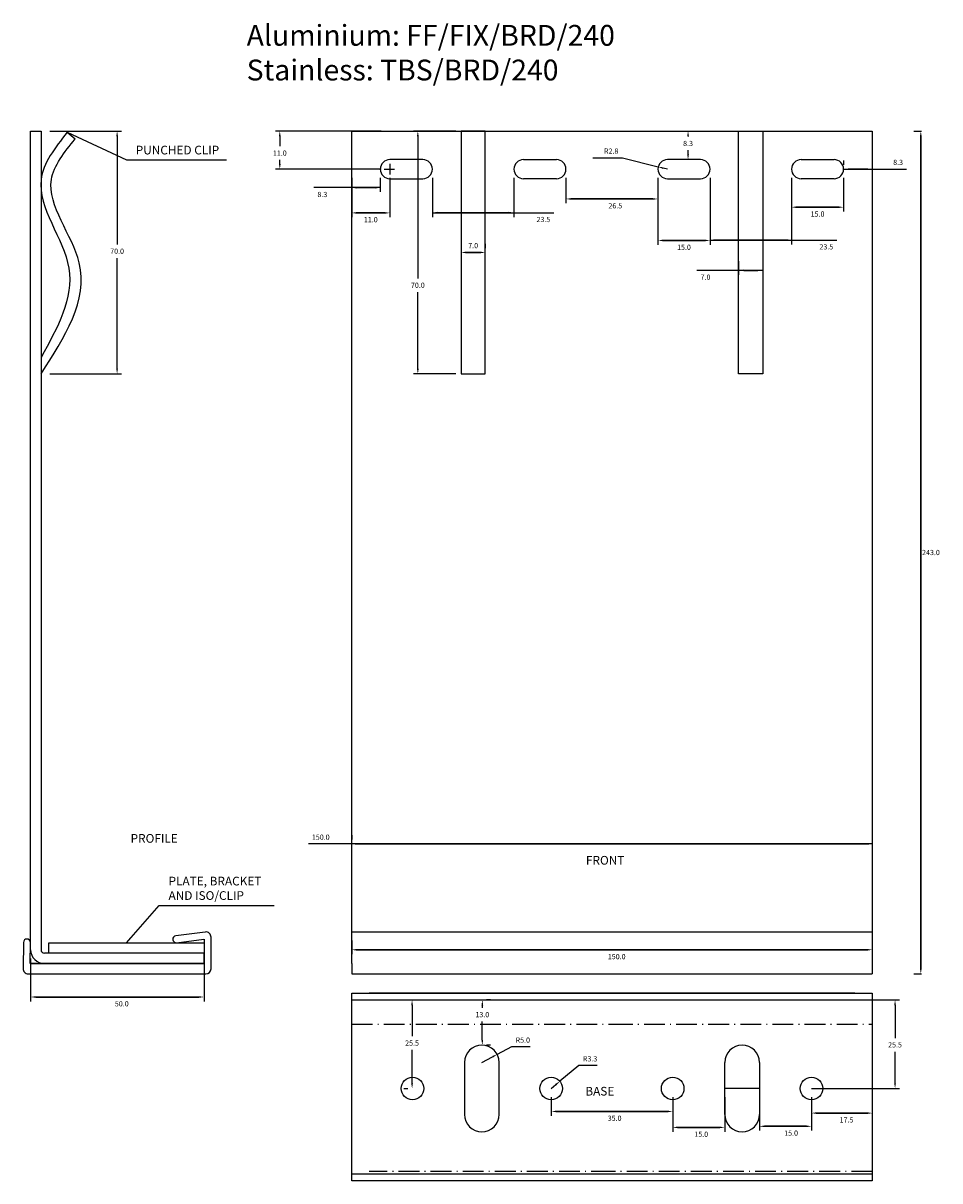
# Model space of a CAD drawing. Extents: x 96 to 1295, y -2301 to 4659.
# Drawn here: x 677 to 941, y -550 to -216 of the extents above; entities that cross this region are included whole.
import ezdxf

# ---------------------------------------------------------------- set-up
doc = ezdxf.new("R2010")
doc.units = 0
doc.header["$LTSCALE"] = 0.5
doc.linetypes.add('ACAD_ISO10W100', pattern=[18.5, 12, -3, 0.5, -3])
doc.layers.get('0').update_dxf_attribs({"linetype": 'CONTINUOUS'})
doc.layers.get('DEFPOINTS').update_dxf_attribs({"linetype": 'CONTINUOUS'})
for name, color, linetype in [('CENTRELINES', 253, 'ACAD_ISO10W100'), ('DIMENSIONS', 253, 'CONTINUOUS'), ('LABEL_GREY', 8, 'CONTINUOUS'), ('LABEL_MAGENTA', 6, 'CONTINUOUS')]:
    doc.layers.add(name, color=color, linetype=linetype)
doc.styles.get("Standard").update_dxf_attribs({"font": 'times.ttf', "height": 1.5})
doc.dimstyles.new('PLASTESTRIP', dxfattribs={"dimscale": 0, "dimtxt": 1.5, "dimasz": 1.5, "dimexe": 1.25, "dimexo": 2.5, "dimtad": 1, "dimdec": 1, "dimzin": 0, "dimdsep": 46, "dimtxsty": 'Standard', "dimcen": 0, "dimclrd": 5, "dimclre": 5, "dimclrt": 5, "dimadec": 0, "dimazin": 0, "dimtfac": 1, "dimtdec": 1, "dimtmove": 0, "dimatfit": 3, "dimfxl": 1, "dimtolj": 1, "dimtzin": 0, "dimarcsym": 0})
doc.dimstyles.get("Standard").update_dxf_attribs({"dimscale": 0, "dimtxt": 1.5, "dimasz": 1.5, "dimexe": 0.18, "dimexo": 0.0625, "dimgap": 0.5, "dimtad": 2, "dimtih": 1, "dimtoh": 1, "dimdec": 1, "dimzin": 0, "dimdsep": 46, "dimtxsty": 'Standard', "dimcen": 0, "dimclrd": 5, "dimclre": 5, "dimclrt": 5, "dimadec": 0, "dimazin": 0, "dimtfac": 1, "dimtdec": 1, "dimtofl": 0, "dimtmove": 0, "dimatfit": 3, "dimfxl": 2, "dimfxlon": 1, "dimtolj": 1, "dimtzin": 0, "dimarcsym": 0})

# ---------------------------------------------------------------- blocks, each defined once
blk = doc.blocks.new('*D187')
at = {"layer": 'DEFPOINTS', "color": 0}
for p in [(803.72, -247.09), (790.28, -317.09), (803.72, -317.09)]:
    blk.add_point(p, dxfattribs=at)
at = {"layer": 'DIMENSIONS', "color": 5, "lineweight": -2}
for p, q in [((801.22, -247.09), (789.03, -247.09)), ((790.28, -248.59), (790.28, -289.58)), ((790.28, -315.59), (790.28, -293.51)), ((801.22, -317.09), (789.03, -317.09))]:
    blk.add_line(p, q, dxfattribs=at)
at = {"layer": 'DIMENSIONS', "color": 5}
for points in [[(790.53, -248.59), (790.03, -248.59), (790.28, -247.09)], [(790.03, -315.59), (790.53, -315.59), (790.28, -317.09)]]:
    blk.add_solid(points, dxfattribs=at)
at = {"layer": 'DIMENSIONS', "color": 5, "insert": (790.28, -291.54), "char_height": 1.5, "attachment_point": 5}
blk.add_mtext('\\A1;70.0', dxfattribs=at)
blk = doc.blocks.new('*D188')
at = {"layer": 'DEFPOINTS', "color": 0}
for p in [(802.72, -282.09), (809.72, -282.09), (809.72, -282.09)]:
    blk.add_point(p, dxfattribs=at)
at = {"layer": 'DIMENSIONS', "color": 5, "lineweight": -2}
for p, q in [((802.72, -279.59), (802.72, -280.84)), ((809.72, -279.59), (809.72, -280.84)), ((804.22, -282.09), (808.22, -282.09)), ((808.22, -282.09), (804.22, -282.09))]:
    blk.add_line(p, q, dxfattribs=at)
at = {"layer": 'DIMENSIONS', "color": 5}
for points in [[(804.22, -281.84), (804.22, -282.34), (802.72, -282.09)], [(808.22, -282.34), (808.22, -281.84), (809.72, -282.09)]]:
    blk.add_solid(points, dxfattribs=at)
at = {"layer": 'DIMENSIONS', "color": 5, "insert": (806.22, -280.12), "char_height": 1.5, "attachment_point": 5}
blk.add_mtext('\\A1;7.0', dxfattribs=at)
blk = doc.blocks.new('*D189')
at = {"layer": 'DEFPOINTS', "color": 0}
for p in [(882.72, -282.09), (889.72, -282.09), (882.72, -287.25)]:
    blk.add_point(p, dxfattribs=at)
at = {"layer": 'DIMENSIONS', "color": 5, "lineweight": -2}
for p, q in [((882.72, -284.59), (882.72, -288.5)), ((889.72, -284.59), (889.72, -288.5)), ((889.72, -287.25), (870.68, -287.25)), ((888.22, -287.25), (884.22, -287.25)), ((884.22, -287.25), (888.22, -287.25))]:
    blk.add_line(p, q, dxfattribs=at)
at = {"layer": 'DIMENSIONS', "color": 5}
for points in [[(884.22, -287), (884.22, -287.5), (882.72, -287.25)], [(888.22, -287.5), (888.22, -287), (889.72, -287.25)]]:
    blk.add_solid(points, dxfattribs=at)
at = {"layer": 'DIMENSIONS', "color": 5, "insert": (873.18, -289.21), "char_height": 1.5, "attachment_point": 5}
blk.add_mtext('\\A1;7.0', dxfattribs=at)
blk = doc.blocks.new('*D190')
at = {"layer": 'DEFPOINTS', "color": 0}
for p in [(771.22, -258.09), (779.47, -258.09), (771.22, -263.41)]:
    blk.add_point(p, dxfattribs=at)
at = {"layer": 'DIMENSIONS', "color": 5, "lineweight": -2}
for p, q in [((779.47, -263.41), (760.35, -263.41)), ((771.22, -260.59), (771.22, -264.66)), ((777.97, -263.41), (772.72, -263.41)), ((772.72, -263.41), (777.97, -263.41)), ((779.47, -260.59), (779.47, -264.66))]:
    blk.add_line(p, q, dxfattribs=at)
at = {"layer": 'DIMENSIONS', "color": 5}
for points in [[(772.72, -263.16), (772.72, -263.66), (771.22, -263.41)], [(777.97, -263.66), (777.97, -263.16), (779.47, -263.41)]]:
    blk.add_solid(points, dxfattribs=at)
at = {"layer": 'DIMENSIONS', "color": 5, "insert": (762.77, -265.38), "char_height": 1.5, "attachment_point": 5}
blk.add_mtext('\\A1;8.3', dxfattribs=at)
blk = doc.blocks.new('*D191')
at = {"layer": 'DEFPOINTS', "color": 0}
for p in [(794.47, -258.09), (817.97, -258.09), (817.97, -270.62)]:
    blk.add_point(p, dxfattribs=at)
at = {"layer": 'DIMENSIONS', "color": 5, "lineweight": -2}
for p, q in [((794.47, -260.59), (794.47, -271.87)), ((817.97, -260.59), (817.97, -271.87)), ((794.47, -270.62), (829.5, -270.62)), ((795.97, -270.62), (816.47, -270.62)), ((816.47, -270.62), (795.97, -270.62))]:
    blk.add_line(p, q, dxfattribs=at)
at = {"layer": 'DIMENSIONS', "color": 5}
for points in [[(795.97, -270.37), (795.97, -270.87), (794.47, -270.62)], [(816.47, -270.87), (816.47, -270.37), (817.97, -270.62)]]:
    blk.add_solid(points, dxfattribs=at)
at = {"layer": 'DIMENSIONS', "color": 5, "insert": (826.46, -272.59), "char_height": 1.5, "attachment_point": 5}
blk.add_mtext('\\A1;23.5', dxfattribs=at)
blk = doc.blocks.new('*D192')
at = {"layer": 'DEFPOINTS', "color": 0}
for p in [(832.97, -258.09), (859.47, -258.09), (859.47, -266.67)]:
    blk.add_point(p, dxfattribs=at)
at = {"layer": 'DIMENSIONS', "color": 5, "lineweight": -2}
for p, q in [((832.97, -260.59), (832.97, -267.92)), ((859.47, -260.59), (859.47, -267.92)), ((834.47, -266.67), (857.97, -266.67)), ((857.97, -266.67), (834.47, -266.67))]:
    blk.add_line(p, q, dxfattribs=at)
at = {"layer": 'DIMENSIONS', "color": 5}
for points in [[(834.47, -266.42), (834.47, -266.92), (832.97, -266.67)], [(857.97, -266.92), (857.97, -266.42), (859.47, -266.67)]]:
    blk.add_solid(points, dxfattribs=at)
at = {"layer": 'DIMENSIONS', "color": 5, "insert": (847.18, -268.64), "char_height": 1.5, "attachment_point": 5}
blk.add_mtext('\\A1;26.5', dxfattribs=at)
blk = doc.blocks.new('*D193')
at = {"layer": 'DEFPOINTS', "color": 0}
for p in [(874.47, -258.09), (897.97, -258.09), (897.97, -278.51)]:
    blk.add_point(p, dxfattribs=at)
at = {"layer": 'DIMENSIONS', "color": 5, "lineweight": -2}
for p, q in [((874.47, -260.59), (874.47, -279.76)), ((897.97, -260.59), (897.97, -279.76)), ((874.47, -278.51), (911.03, -278.51)), ((875.97, -278.51), (896.47, -278.51)), ((896.47, -278.51), (875.97, -278.51))]:
    blk.add_line(p, q, dxfattribs=at)
at = {"layer": 'DIMENSIONS', "color": 5}
for points in [[(875.97, -278.26), (875.97, -278.76), (874.47, -278.51)], [(896.47, -278.76), (896.47, -278.26), (897.97, -278.51)]]:
    blk.add_solid(points, dxfattribs=at)
at = {"layer": 'DIMENSIONS', "color": 5, "insert": (907.99, -280.47), "char_height": 1.5, "attachment_point": 5}
blk.add_mtext('\\A1;23.5', dxfattribs=at)
blk = doc.blocks.new('*D194')
at = {"layer": 'DEFPOINTS', "color": 0}
for p in [(912.97, -258.09), (921.22, -258.09), (921.22, -258.09)]:
    blk.add_point(p, dxfattribs=at)
at = {"layer": 'DIMENSIONS', "color": 5, "lineweight": -2}
for p, q in [((912.97, -255.59), (912.97, -256.84)), ((921.22, -255.59), (921.22, -256.84)), ((912.97, -258.09), (931.09, -258.09)), ((914.47, -258.09), (919.72, -258.09)), ((919.72, -258.09), (914.47, -258.09))]:
    blk.add_line(p, q, dxfattribs=at)
at = {"layer": 'DIMENSIONS', "color": 5}
for points in [[(914.47, -257.84), (914.47, -258.34), (912.97, -258.09)], [(919.72, -258.34), (919.72, -257.84), (921.22, -258.09)]]:
    blk.add_solid(points, dxfattribs=at)
at = {"layer": 'DIMENSIONS', "color": 5, "insert": (928.67, -256.12), "char_height": 1.5, "attachment_point": 5}
blk.add_mtext('\\A1;8.3', dxfattribs=at)
blk = doc.blocks.new('*D195')
at = {"layer": 'DEFPOINTS', "color": 0}
for p in [(897.97, -258.09), (912.97, -258.09), (912.97, -269.04)]:
    blk.add_point(p, dxfattribs=at)
at = {"layer": 'DIMENSIONS', "color": 5, "lineweight": -2}
for p, q in [((897.97, -260.59), (897.97, -270.29)), ((912.97, -260.59), (912.97, -270.29)), ((899.47, -269.04), (911.47, -269.04)), ((911.47, -269.04), (899.47, -269.04))]:
    blk.add_line(p, q, dxfattribs=at)
at = {"layer": 'DIMENSIONS', "color": 5}
for points in [[(899.47, -268.79), (899.47, -269.29), (897.97, -269.04)], [(911.47, -269.29), (911.47, -268.79), (912.97, -269.04)]]:
    blk.add_solid(points, dxfattribs=at)
at = {"layer": 'DIMENSIONS', "color": 5, "insert": (905.47, -271.01), "char_height": 1.5, "attachment_point": 5}
blk.add_mtext('\\A1;15.0', dxfattribs=at)
blk = doc.blocks.new('*D196')
at = {"layer": 'DEFPOINTS', "color": 0}
for p in [(859.47, -258.09), (874.47, -258.09), (874.47, -278.63)]:
    blk.add_point(p, dxfattribs=at)
at = {"layer": 'DIMENSIONS', "color": 5, "lineweight": -2}
for p, q in [((859.47, -260.59), (859.47, -279.88)), ((874.47, -260.59), (874.47, -279.88)), ((860.97, -278.63), (872.97, -278.63)), ((872.97, -278.63), (860.97, -278.63))]:
    blk.add_line(p, q, dxfattribs=at)
at = {"layer": 'DIMENSIONS', "color": 5}
for points in [[(860.97, -278.38), (860.97, -278.88), (859.47, -278.63)], [(872.97, -278.88), (872.97, -278.38), (874.47, -278.63)]]:
    blk.add_solid(points, dxfattribs=at)
at = {"layer": 'DIMENSIONS', "color": 5, "insert": (866.97, -280.6), "char_height": 1.5, "attachment_point": 5}
blk.add_mtext('\\A1;15.0', dxfattribs=at)
blk = doc.blocks.new('*D197')
at = {"layer": 'DEFPOINTS', "color": 0}
for p in [(866.97, -247.09), (868.14, -247.09), (866.97, -255.34)]:
    blk.add_point(p, dxfattribs=at)
at = {"layer": 'DIMENSIONS', "color": 5, "lineweight": -2}
for p, q in [((868.14, -248.59), (868.14, -248.7)), ((869.47, -247.09), (869.39, -247.09)), ((868.14, -253.84), (868.14, -252.63)), ((869.47, -255.34), (869.39, -255.34))]:
    blk.add_line(p, q, dxfattribs=at)
at = {"layer": 'DIMENSIONS', "color": 5}
for points in [[(868.39, -248.59), (867.89, -248.59), (868.14, -247.09)], [(867.89, -253.84), (868.39, -253.84), (868.14, -255.34)]]:
    blk.add_solid(points, dxfattribs=at)
at = {"layer": 'DIMENSIONS', "color": 5, "insert": (868.14, -250.67), "char_height": 1.5, "attachment_point": 5}
blk.add_mtext('\\A1;8.3', dxfattribs=at)
blk = doc.blocks.new('*D198')
at = {"layer": 'DEFPOINTS', "color": 0}
for p in [(859.55, -257.42), (862.22, -258.09)]:
    blk.add_point(p, dxfattribs=at)
at = {"layer": 'DIMENSIONS', "color": 5, "lineweight": -2}
for p, q in [((840.71, -254.83), (849.24, -254.83)), ((849.24, -254.83), (859.55, -257.42)), ((862.22, -258.09), (861.01, -257.78))]:
    blk.add_line(p, q, dxfattribs=at)
at = {"layer": 'DIMENSIONS', "color": 5}
blk.add_solid([(861.07, -257.54), (860.94, -258.03), (859.55, -257.42)], dxfattribs=at)
at = {"layer": 'DIMENSIONS', "color": 5, "insert": (846, -252.87), "char_height": 1.5, "attachment_point": 5}
blk.add_mtext('\\A1;R2.8', dxfattribs=at)
blk = doc.blocks.new('*D199')
at = {"layer": 'DEFPOINTS', "color": 0}
for p in [(771.22, -477.98), (921.22, -477.98), (921.22, -483.12)]:
    blk.add_point(p, dxfattribs=at)
at = {"layer": 'DIMENSIONS', "color": 5, "lineweight": -2}
for p, q in [((771.22, -480.48), (771.22, -484.37)), ((921.22, -480.48), (921.22, -484.37)), ((772.72, -483.12), (919.72, -483.12)), ((919.72, -483.12), (772.72, -483.12))]:
    blk.add_line(p, q, dxfattribs=at)
at = {"layer": 'DIMENSIONS', "color": 5}
for points in [[(772.72, -482.87), (772.72, -483.37), (771.22, -483.12)], [(919.72, -483.37), (919.72, -482.87), (921.22, -483.12)]]:
    blk.add_solid(points, dxfattribs=at)
at = {"layer": 'DIMENSIONS', "color": 5, "insert": (847.58, -485.09), "char_height": 1.5, "attachment_point": 5}
blk.add_mtext('\\A1;150.0', dxfattribs=at)
blk = doc.blocks.new('*D200')
at = {"layer": 'DEFPOINTS', "color": 0}
for p in [(771.22, -452.61), (771.22, -452.61), (921.22, -452.61)]:
    blk.add_point(p, dxfattribs=at)
at = {"layer": 'DIMENSIONS', "color": 5, "lineweight": -2}
for p, q in [((771.22, -450.11), (771.22, -451.36)), ((921.22, -450.11), (921.22, -451.36)), ((921.22, -452.61), (758.79, -452.61)), ((919.72, -452.61), (772.72, -452.61)), ((772.72, -452.61), (919.72, -452.61))]:
    blk.add_line(p, q, dxfattribs=at)
at = {"layer": 'DIMENSIONS', "color": 5}
for points in [[(772.72, -452.36), (772.72, -452.86), (771.22, -452.61)], [(919.72, -452.86), (919.72, -452.36), (921.22, -452.61)]]:
    blk.add_solid(points, dxfattribs=at)
at = {"layer": 'DIMENSIONS', "color": 5, "insert": (762.31, -450.65), "char_height": 1.5, "attachment_point": 5}
blk.add_mtext('\\A1;150.0', dxfattribs=at)
blk = doc.blocks.new('*D201')
at = {"layer": 'DEFPOINTS', "color": 0}
for p in [(750.5, -247.09), (782.22, -247.09), (782.22, -258.09)]:
    blk.add_point(p, dxfattribs=at)
at = {"layer": 'DIMENSIONS', "color": 5, "lineweight": -2}
for p, q in [((779.72, -247.09), (749.25, -247.09)), ((750.5, -248.59), (750.5, -251.49)), ((750.5, -256.59), (750.5, -255.42)), ((779.72, -258.09), (749.25, -258.09))]:
    blk.add_line(p, q, dxfattribs=at)
at = {"layer": 'DIMENSIONS', "color": 5}
for points in [[(750.75, -248.59), (750.25, -248.59), (750.5, -247.09)], [(750.25, -256.59), (750.75, -256.59), (750.5, -258.09)]]:
    blk.add_solid(points, dxfattribs=at)
at = {"layer": 'DIMENSIONS', "color": 5, "insert": (750.5, -253.45), "char_height": 1.5, "attachment_point": 5}
blk.add_mtext('\\A1;11.0', dxfattribs=at)
blk = doc.blocks.new('*D202')
at = {"layer": 'DEFPOINTS', "color": 0}
for p in [(771.22, -258.09), (782.22, -258.09), (771.22, -270.69)]:
    blk.add_point(p, dxfattribs=at)
at = {"layer": 'DIMENSIONS', "color": 5, "lineweight": -2}
for p, q in [((771.22, -260.59), (771.22, -271.94)), ((782.22, -260.59), (782.22, -271.94)), ((780.72, -270.69), (772.72, -270.69)), ((772.72, -270.69), (780.72, -270.69))]:
    blk.add_line(p, q, dxfattribs=at)
at = {"layer": 'DIMENSIONS', "color": 5}
for points in [[(772.72, -270.44), (772.72, -270.94), (771.22, -270.69)], [(780.72, -270.94), (780.72, -270.44), (782.22, -270.69)]]:
    blk.add_solid(points, dxfattribs=at)
at = {"layer": 'DIMENSIONS', "color": 5, "insert": (776.72, -272.66), "char_height": 1.5, "attachment_point": 5}
blk.add_mtext('\\A1;11.0', dxfattribs=at)
blk = doc.blocks.new('*D203')
at = {"layer": 'DEFPOINTS', "color": 0}
for p in [(901.22, -497.59), (927.79, -497.59), (901.22, -523.09)]:
    blk.add_point(p, dxfattribs=at)
at = {"layer": 'DIMENSIONS', "color": 5, "lineweight": -2}
for p, q in [((903.72, -497.59), (929.04, -497.59)), ((927.79, -499.09), (927.79, -508.56)), ((927.79, -521.59), (927.79, -512.49)), ((903.72, -523.09), (929.04, -523.09))]:
    blk.add_line(p, q, dxfattribs=at)
at = {"layer": 'DIMENSIONS', "color": 5}
for points in [[(928.04, -499.09), (927.54, -499.09), (927.79, -497.59)], [(927.54, -521.59), (928.04, -521.59), (927.79, -523.09)]]:
    blk.add_solid(points, dxfattribs=at)
at = {"layer": 'DIMENSIONS', "color": 5, "insert": (927.79, -510.52), "char_height": 1.5, "attachment_point": 5}
blk.add_mtext('\\A1;25.5', dxfattribs=at)
blk = doc.blocks.new('*D204')
at = {"layer": 'DEFPOINTS', "color": 0}
for p in [(808.72, -497.59), (808.86, -497.59), (808.72, -510.59)]:
    blk.add_point(p, dxfattribs=at)
at = {"layer": 'DIMENSIONS', "color": 5, "lineweight": -2}
for p, q in [((808.86, -499.09), (808.86, -499.86)), ((811.22, -497.59), (810.11, -497.59)), ((808.86, -509.09), (808.86, -503.79)), ((811.22, -510.59), (810.11, -510.59))]:
    blk.add_line(p, q, dxfattribs=at)
at = {"layer": 'DIMENSIONS', "color": 5}
for points in [[(809.11, -499.09), (808.61, -499.09), (808.86, -497.59)], [(808.61, -509.09), (809.11, -509.09), (808.86, -510.59)]]:
    blk.add_solid(points, dxfattribs=at)
at = {"layer": 'DIMENSIONS', "color": 5, "insert": (808.86, -501.82), "char_height": 1.5, "attachment_point": 5}
blk.add_mtext('\\A1;13.0', dxfattribs=at)
blk = doc.blocks.new('*D205')
at = {"layer": 'DEFPOINTS', "color": 0}
for p in [(788.62, -497.59), (788.72, -497.59), (788.72, -523.09)]:
    blk.add_point(p, dxfattribs=at)
at = {"layer": 'DIMENSIONS', "color": 5, "lineweight": -2}
for p, q in [((786.22, -497.59), (787.37, -497.59)), ((788.62, -499.09), (788.62, -508.05)), ((788.62, -521.59), (788.62, -511.98)), ((786.22, -523.09), (787.37, -523.09))]:
    blk.add_line(p, q, dxfattribs=at)
at = {"layer": 'DIMENSIONS', "color": 5}
for points in [[(788.87, -499.09), (788.37, -499.09), (788.62, -497.59)], [(788.37, -521.59), (788.87, -521.59), (788.62, -523.09)]]:
    blk.add_solid(points, dxfattribs=at)
at = {"layer": 'DIMENSIONS', "color": 5, "insert": (788.62, -510.01), "char_height": 1.5, "attachment_point": 5}
blk.add_mtext('\\A1;25.5', dxfattribs=at)
blk = doc.blocks.new('*D206')
at = {"layer": 'DEFPOINTS', "color": 0}
for p in [(828.72, -523.09), (831.23, -521.02)]:
    blk.add_point(p, dxfattribs=at)
at = {"layer": 'DIMENSIONS', "color": 5, "lineweight": -2}
for p, q in [((836.7, -516.52), (831.23, -521.02)), ((841.92, -516.52), (836.7, -516.52)), ((828.72, -523.09), (830.07, -521.97))]:
    blk.add_line(p, q, dxfattribs=at)
at = {"layer": 'DIMENSIONS', "color": 5}
blk.add_solid([(830.23, -522.17), (829.91, -521.78), (831.23, -521.02)], dxfattribs=at)
at = {"layer": 'DIMENSIONS', "color": 5, "insert": (839.91, -514.55), "char_height": 1.5, "attachment_point": 5}
blk.add_mtext('\\A1;R3.3', dxfattribs=at)
blk = doc.blocks.new('*D207')
at = {"layer": 'DEFPOINTS', "color": 0}
for p in [(813.15, -513.27), (808.72, -515.59)]:
    blk.add_point(p, dxfattribs=at)
at = {"layer": 'DIMENSIONS', "color": 5, "lineweight": -2}
for p, q in [((817.27, -511.13), (813.15, -513.27)), ((822.6, -511.13), (817.27, -511.13)), ((808.72, -515.59), (811.82, -513.97))]:
    blk.add_line(p, q, dxfattribs=at)
at = {"layer": 'DIMENSIONS', "color": 5}
blk.add_solid([(811.94, -514.19), (811.71, -513.75), (813.15, -513.27)], dxfattribs=at)
at = {"layer": 'DIMENSIONS', "color": 5, "insert": (820.53, -509.16), "char_height": 1.5, "attachment_point": 5}
blk.add_mtext('\\A1;R5.0', dxfattribs=at)
blk = doc.blocks.new('*D165')
at = {"layer": 'DEFPOINTS', "color": 0}
for p in [(888.72, -523.09), (903.72, -523.09), (888.72, -534.01)]:
    blk.add_point(p, dxfattribs=at)
at = {"layer": 'DIMENSIONS', "color": 5, "lineweight": -2}
for p, q in [((888.72, -525.59), (888.72, -535.26)), ((903.72, -525.59), (903.72, -535.26)), ((902.22, -534.01), (890.22, -534.01)), ((890.22, -534.01), (902.22, -534.01))]:
    blk.add_line(p, q, dxfattribs=at)
at = {"layer": 'DIMENSIONS', "color": 5}
for points in [[(890.22, -533.76), (890.22, -534.26), (888.72, -534.01)], [(902.22, -534.26), (902.22, -533.76), (903.72, -534.01)]]:
    blk.add_solid(points, dxfattribs=at)
at = {"layer": 'DIMENSIONS', "color": 5, "insert": (897.84, -535.97), "char_height": 1.5, "attachment_point": 5}
blk.add_mtext('\\A1;15.0', dxfattribs=at)
blk = doc.blocks.new('*D166')
at = {"layer": 'DEFPOINTS', "color": 0}
for p in [(863.72, -523.09), (878.72, -523.09), (878.72, -534.32)]:
    blk.add_point(p, dxfattribs=at)
at = {"layer": 'DIMENSIONS', "color": 5, "lineweight": -2}
for p, q in [((863.72, -525.59), (863.72, -535.57)), ((878.72, -525.59), (878.72, -535.57)), ((865.22, -534.32), (877.22, -534.32)), ((877.22, -534.32), (865.22, -534.32))]:
    blk.add_line(p, q, dxfattribs=at)
at = {"layer": 'DIMENSIONS', "color": 5}
for points in [[(865.22, -534.07), (865.22, -534.57), (863.72, -534.32)], [(877.22, -534.57), (877.22, -534.07), (878.72, -534.32)]]:
    blk.add_solid(points, dxfattribs=at)
at = {"layer": 'DIMENSIONS', "color": 5, "insert": (871.94, -536.29), "char_height": 1.5, "attachment_point": 5}
blk.add_mtext('\\A1;15.0', dxfattribs=at)
blk = doc.blocks.new('*D167')
at = {"layer": 'DEFPOINTS', "color": 0}
for p in [(828.72, -523.09), (863.72, -523.09), (863.72, -529.72)]:
    blk.add_point(p, dxfattribs=at)
at = {"layer": 'DIMENSIONS', "color": 5, "lineweight": -2}
for p, q in [((828.72, -525.59), (828.72, -530.97)), ((863.72, -525.59), (863.72, -530.97)), ((830.22, -529.72), (862.22, -529.72)), ((862.22, -529.72), (830.22, -529.72))]:
    blk.add_line(p, q, dxfattribs=at)
at = {"layer": 'DIMENSIONS', "color": 5}
for points in [[(830.22, -529.47), (830.22, -529.97), (828.72, -529.72)], [(862.22, -529.97), (862.22, -529.47), (863.72, -529.72)]]:
    blk.add_solid(points, dxfattribs=at)
at = {"layer": 'DIMENSIONS', "color": 5, "insert": (846.99, -531.69), "char_height": 1.5, "attachment_point": 5}
blk.add_mtext('\\A1;35.0', dxfattribs=at)
blk = doc.blocks.new('*D168')
at = {"layer": 'DEFPOINTS', "color": 0}
for p in [(903.72, -523.09), (921.22, -523.09), (921.22, -530.2)]:
    blk.add_point(p, dxfattribs=at)
at = {"layer": 'DIMENSIONS', "color": 5, "lineweight": -2}
for p, q in [((903.72, -525.59), (903.72, -531.45)), ((921.22, -525.59), (921.22, -531.45)), ((905.22, -530.2), (919.72, -530.2)), ((919.72, -530.2), (905.22, -530.2))]:
    blk.add_line(p, q, dxfattribs=at)
at = {"layer": 'DIMENSIONS', "color": 5}
for points in [[(905.22, -529.95), (905.22, -530.45), (903.72, -530.2)], [(919.72, -530.45), (919.72, -529.95), (921.22, -530.2)]]:
    blk.add_solid(points, dxfattribs=at)
at = {"layer": 'DIMENSIONS', "color": 5, "insert": (913.81, -532.16), "char_height": 1.5, "attachment_point": 5}
blk.add_mtext('\\A1;17.5', dxfattribs=at)
blk = doc.blocks.new('*D169')
at = {"layer": 'DEFPOINTS', "color": 0}
for p in [(681.7, -247.09), (681.7, -317.09), (703.62, -317.09)]:
    blk.add_point(p, dxfattribs=at)
at = {"layer": 'DIMENSIONS', "color": 5, "lineweight": -2}
for p, q in [((684.2, -247.09), (704.87, -247.09)), ((703.62, -248.59), (703.62, -279.76)), ((703.62, -315.59), (703.62, -283.69)), ((684.2, -317.09), (704.87, -317.09))]:
    blk.add_line(p, q, dxfattribs=at)
at = {"layer": 'DIMENSIONS', "color": 5}
for points in [[(703.87, -248.59), (703.37, -248.59), (703.62, -247.09)], [(703.37, -315.59), (703.87, -315.59), (703.62, -317.09)]]:
    blk.add_solid(points, dxfattribs=at)
at = {"layer": 'DIMENSIONS', "color": 5, "insert": (703.62, -281.73), "char_height": 1.5, "attachment_point": 5}
blk.add_mtext('\\A1;70.0', dxfattribs=at)
blk = doc.blocks.new('*D170')
at = {"layer": 'DEFPOINTS', "color": 0}
for p in [(678.7, -483.09), (728.7, -484.09), (728.7, -496.73)]:
    blk.add_point(p, dxfattribs=at)
at = {"layer": 'DIMENSIONS', "color": 5, "lineweight": -2}
for p, q in [((678.7, -485.59), (678.7, -497.98)), ((728.7, -486.59), (728.7, -497.98)), ((680.2, -496.73), (727.2, -496.73)), ((727.2, -496.73), (680.2, -496.73))]:
    blk.add_line(p, q, dxfattribs=at)
at = {"layer": 'DIMENSIONS', "color": 5}
for points in [[(680.2, -496.48), (680.2, -496.98), (678.7, -496.73)], [(727.2, -496.98), (727.2, -496.48), (728.7, -496.73)]]:
    blk.add_solid(points, dxfattribs=at)
at = {"layer": 'DIMENSIONS', "color": 5, "insert": (704.97, -498.69), "char_height": 1.5, "attachment_point": 5}
blk.add_mtext('\\A1;50.0', dxfattribs=at)
blk = doc.blocks.new('*D1366')
at = {"color": 5, "lineweight": -2}
for p, q in [((933.21, -247.09), (935.39, -247.09)), ((935.21, -248.59), (935.21, -488.59)), ((935.21, -488.59), (935.21, -248.59)), ((933.21, -490.09), (935.39, -490.09))]:
    blk.add_line(p, q, dxfattribs=at)
at = {"color": 5}
for points in [[(935.46, -248.59), (934.96, -248.59), (935.21, -247.09)], [(934.96, -488.59), (935.46, -488.59), (935.21, -490.09)]]:
    blk.add_solid(points, dxfattribs=at)
at = {"layer": 'DEFPOINTS', "color": 0}
for p in [(921.22, -247.09), (921.22, -490.09), (935.21, -490.09)]:
    blk.add_point(p, dxfattribs=at)
at = {"color": 5, "insert": (938.14, -368.59), "char_height": 1.5, "attachment_point": 5}
blk.add_mtext('\\A1;243.0', dxfattribs=at)

msp = doc.modelspace()

# ---------------------------------------------------------------- linework, layer by layer
for p, q in [((678.7, -247.09), (681.7, -247.09)), ((678.7, -483.09), (678.7, -247.09)), ((681.7, -247.09), (681.7, -483.09)), ((689.2, -247.46), (691.5, -249.34)), ((771.22, -247.09), (921.22, -247.09)), ((771.22, -487.09), (771.22, -247.09)), ((921.22, -247.09), (921.22, -487.09)), ((729.01, -478), (720.52, -479.09)), ((720.77, -481.07), (728.66, -480.06)), ((728.7, -480.09), (728.7, -487.09)), ((730.7, -488.59), (730.7, -479.48)), ((730.7, -479.48), (730.7, -479.48)), ((730.7, -479.48), (730.7, -479.48)), ((771.22, -477.98), (921.22, -477.98)), ((676.63, -481), (676.56, -488.46)), ((678.57, -487.09), (678.63, -481.02)), ((728.7, -487.09), (678.57, -487.09)), ((678.9, -487.09), (728.7, -487.09)), ((728.7, -484.09), (682.7, -484.09)), ((682.7, -487.09), (728.7, -487.09)), ((728.7, -487.09), (728.7, -484.09)), ((771.22, -487.09), (771.22, -490.09)), ((921.22, -487.09), (921.22, -490.09)), ((676.56, -488.46), (676.56, -488.46)), ((678.05, -490.09), (728.7, -490.09)), ((728.7, -490.09), (729.2, -490.09)), ((771.22, -490.09), (921.22, -490.09)), ((771.22, -549.73), (771.22, -495.59)), ((771.22, -495.59), (846.22, -495.59)), ((846.22, -495.59), (776.22, -495.59)), ((916.22, -495.59), (846.22, -495.59)), ((846.22, -495.59), (921.22, -495.59)), ((921.22, -495.59), (921.22, -549.73)), ((771.22, -549.73), (771.22, -499.93)), ((846.22, -549.73), (771.22, -549.73)), ((846.22, -549.73), (776.22, -549.73)), ((916.22, -549.73), (846.22, -549.73)), ((921.22, -549.73), (846.22, -549.73))]:
    msp.add_line(p, q)
at = {"color": 1}
for p, q in [((782.22, -256.59), (782.22, -259.59)), ((780.55, -258.09), (783.55, -258.09))]:
    msp.add_line(p, q, dxfattribs=at)
for points in [[(809.72, -247.09), (802.72, -247.09), (802.72, -317.09), (809.72, -317.09)], [(882.72, -247.09), (889.72, -247.09), (889.72, -317.09), (882.72, -317.09)], [(683.95, -481.09), (728.7, -481.09), (728.7, -484.09), (683.95, -484.09)]]:
    msp.add_lwpolyline(points, close=True)
for points in [[(791.72, -255.34), (782.22, -255.34)], [(820.72, -255.34), (830.22, -255.34)], [(871.72, -255.34), (862.22, -255.34)], [(900.72, -255.34), (910.22, -255.34)], [(782.22, -260.84), (791.72, -260.84)], [(830.22, -260.84), (820.72, -260.84)], [(862.22, -260.84), (871.72, -260.84)], [(910.22, -260.84), (900.72, -260.84)], [(803.72, -515.59), (803.72, -530.59)], [(813.72, -530.59), (813.72, -515.59)], [(878.72, -530.59), (878.72, -515.59)], [(888.72, -515.59), (888.72, -530.59)]]:
    msp.add_lwpolyline(points)
for centre in [(788.72, -523.09), (828.72, -523.09), (863.72, -523.09), (903.72, -523.09)]:
    msp.add_circle(centre, 3.25)
for centre, radius, start, end in [((782.22, -258.09), 2.75, 90, 270), ((791.72, -258.09), 2.75, 270, 90), ((820.72, -258.09), 2.75, 90, 270), ((830.22, -258.09), 2.75, 270, 90), ((862.22, -258.09), 2.75, 90, 270), ((871.72, -258.09), 2.75, 270, 90), ((900.72, -258.09), 2.75, 90, 270), ((910.22, -258.09), 2.75, 270, 90), ((677.63, -481.01), 1, 359.4531, 179.4531), ((720.65, -480.08), 1, 97.352, 277.352), ((729.2, -479.48), 1.5, 0, 97.352), ((682.7, -483.09), 4, 180, 270), ((682.7, -483.09), 1, 180, 270), ((678.05, -488.59), 1.5, 175.11, 270), ((729.2, -488.59), 1.5, 270, 0), ((808.72, -515.59), 5, 0, 180), ((883.72, -515.59), 5, 360, 180), ((808.72, -530.59), 5, 180, 0), ((883.72, -530.59), 5, 180, 360)]:
    msp.add_arc(centre, radius, start, end)
for points in [[(689.2, -247.46), (681.7, -261.09), (689.7, -286.61), (681.7, -312.36)], [(681.7, -317.09), (692.7, -285.09), (684.7, -261.09), (691.5, -249.34)]]:
    msp.add_spline(points, degree=3)
at = {"layer": 'CENTRELINES', "color": 252}
for p, q in [((771.22, -504.59), (846.22, -504.59)), ((846.22, -504.59), (921.22, -504.59)), ((846.22, -547.08), (776.22, -547.08)), ((921.22, -547.08), (846.22, -547.08))]:
    msp.add_line(p, q, dxfattribs=at)
at = {"layer": 'DIMENSIONS'}
msp.add_line((888.72, -523.09), (878.72, -523.09), dxfattribs=at)
at = {"layer": 'LABEL_GREY'}
for p, q in [((771.22, -497.59), (846.22, -497.59)), ((846.22, -497.59), (921.22, -497.59)), ((771.22, -547.73), (846.22, -547.73)), ((846.22, -547.73), (921.22, -547.73))]:
    msp.add_line(p, q, dxfattribs=at)

# ---------------------------------------------------------------- texts
at = {"layer": 'DIMENSIONS'}
for s, insert, char_height, width, attachment_point in [('{Aluminium: FF/FIX/BRD/240\\PStainless: TBS/BRD/240}', (740.95, -216.5), 6, 169.5967, 1), ('PUNCHED CLIP', (708.99, -252.9), 2.5, 100, 4)]:
    msp.add_mtext(s, dxfattribs=dict(at, insert=insert, char_height=char_height, width=width, attachment_point=attachment_point))
at = {"layer": 'DIMENSIONS', "insert": (718.44, -465.72), "char_height": 2.5, "attachment_point": 4}
msp.add_mtext('PLATE, BRACKET \\PAND ISO/CLIP', dxfattribs=at)
at = {"layer": 'LABEL_MAGENTA', "char_height": 2.5, "width": 28.0025, "attachment_point": 1}
for s, insert in [('PROFILE', (707.51, -449.76)), ('FRONT', (838.72, -456.07)), ('BASE', (838.54, -522.64))]:
    msp.add_mtext(s, dxfattribs=dict(at, insert=insert))

# ---------------------------------------------------------------- dimensions: what is measured, and where the dimension line sits
dim = msp.add_linear_dim(base=(935.21, -490.09), p1=(921.22, -247.09), p2=(921.22, -490.09), angle=90, dimstyle='Standard', override={"dimlfac": 1})
dim.commit()
dim.dimension.update_dxf_attribs({"geometry": '*D1366', "text_midpoint": (938.14, -368.59)})
at = {"layer": 'DIMENSIONS'}
for base, p1, p2, override, picture, middle in [((703.62, -317.09), (681.7, -247.09), (681.7, -317.09), {"dimscale": 1, "dimtxt": 2.5, "dimgap": 1.2, "dimtad": 2, "dimtih": 1, "dimtoh": 1, "dimtofl": 0, "dimatfit": 2}, '*D169', (703.62, -281.73)), ((790.28, -317.09), (803.72, -247.09), (803.72, -317.09), {"dimscale": 1, "dimtxt": 2.5, "dimgap": 1.2, "dimtad": 2, "dimtih": 1, "dimtoh": 1, "dimatfit": 1}, '*D187', (790.28, -291.54)), ((868.14269609, -247.08664319), (866.9680373, -255.33664319), (866.9680373, -247.08664319), {"dimscale": 1, "dimtxt": 2.5, "dimgap": 1.2, "dimtad": 2, "dimtih": 1, "dimtoh": 1, "dimtofl": 0, "dimatfit": 2}, '*D197', (868.14269609, -250.66627818)), ((788.62, -497.59), (788.72, -523.09), (788.72, -497.59), {"dimscale": 1, "dimtxt": 2.5, "dimgap": 1.2, "dimtad": 2, "dimtih": 1, "dimtoh": 1, "dimtofl": 0, "dimatfit": 2}, '*D205', (788.62, -510.01)), ((808.86, -497.59), (808.72, -510.59), (808.72, -497.59), {"dimscale": 1, "dimtxt": 2.5, "dimgap": 1.2, "dimtad": 2, "dimtih": 1, "dimtoh": 1, "dimtofl": 0, "dimatfit": 2}, '*D204', (808.86, -501.82)), ((927.79, -497.59), (901.22, -523.09), (901.22, -497.59), {"dimscale": 1, "dimtxt": 2.5, "dimgap": 1.2, "dimtad": 2, "dimtih": 1, "dimtoh": 1, "dimtofl": 0, "dimatfit": 2}, '*D203', (927.79, -510.52))]:
    dim = msp.add_linear_dim(base=base, p1=p1, p2=p2, angle=90, dimstyle='PLASTESTRIP', override=override, dxfattribs=at)
    dim.commit()
    dim.dimension.update_dxf_attribs({"geometry": picture, "text_midpoint": middle, "dimtype": 160})
at = {"layer": 'DIMENSIONS', "color": 1}
dim = msp.add_linear_dim(base=(750.5, -247.09), p1=(782.22, -258.09), p2=(782.22, -247.09), angle=90, dimstyle='PLASTESTRIP', override={"dimscale": 1, "dimtxt": 2.5, "dimgap": 1.2, "dimtad": 2, "dimtih": 1, "dimtoh": 1, "dimtofl": 0, "dimatfit": 2}, dxfattribs=at)
dim.commit()
dim.dimension.update_dxf_attribs({"geometry": '*D201', "text_midpoint": (750.5, -253.45), "dimtype": 160})
at = {"layer": 'DIMENSIONS'}
for center, mpoint, picture, middle in [((862.22, -258.09), (859.55, -257.42), '*D198', (846, -254.83)), ((808.72, -515.59), (813.15, -513.27), '*D207', (820.53, -511.13)), ((828.72, -523.09), (831.23, -521.02), '*D206', (839.91, -516.52))]:
    dim = msp.add_radius_dim(center=center, mpoint=mpoint, dimstyle='PLASTESTRIP', override={"dimscale": 1, "dimtxt": 2.5, "dimgap": 1.2, "dimtad": 2, "dimtih": 1, "dimtoh": 1, "dimtofl": 0, "dimatfit": 2}, dxfattribs=at)
    dim.commit()
    dim.dimension.update_dxf_attribs({"geometry": picture, "text_midpoint": middle, "dimtype": 164})
for base, p1, p2, override, picture, middle in [((921.2180373, -258.08664319), (912.9680373, -258.08664319), (921.2180373, -258.08664319), {"dimscale": 1, "dimtxt": 2.5, "dimgap": 1.2, "dimtad": 2, "dimtih": 1, "dimtoh": 1, "dimtofl": 0, "dimatfit": 2}, '*D194', (928.6680373, -258.08664319)), ((771.2180373, -263.41300726), (779.4680373, -258.08664319), (771.2180373, -258.08664319), {"dimscale": 1, "dimtxt": 2.5, "dimgap": 1.2, "dimtad": 2, "dimtih": 1, "dimtoh": 1, "dimtofl": 0, "dimatfit": 2}, '*D190', (762.77215604, -263.41300726)), ((817.97, -270.62), (794.47, -258.09), (817.97, -258.09), {"dimscale": 1, "dimtxt": 2.5, "dimgap": 1.2, "dimtad": 2, "dimtih": 1, "dimtoh": 1, "dimtofl": 0, "dimatfit": 2}, '*D191', (826.46, -270.62)), ((859.47, -266.67), (832.97, -258.09), (859.47, -258.09), {"dimscale": 1, "dimtxt": 2.5, "dimgap": 1.2, "dimtad": 2, "dimtih": 1, "dimtoh": 1, "dimtofl": 0, "dimatfit": 2}, '*D192', (847.18, -266.67)), ((874.47, -278.63), (859.47, -258.09), (874.47, -258.09), {"dimscale": 1, "dimtxt": 2.5, "dimgap": 1.2, "dimtad": 2, "dimtih": 1, "dimtoh": 1, "dimtofl": 0, "dimatfit": 2}, '*D196', (866.97, -278.63)), ((897.97, -278.51), (874.47, -258.09), (897.97, -258.09), {"dimscale": 1, "dimtxt": 2.5, "dimgap": 1.2, "dimtad": 2, "dimtih": 1, "dimtoh": 1, "dimtofl": 0, "dimatfit": 2}, '*D193', (907.99, -278.51)), ((912.97, -269.04), (897.97, -258.09), (912.97, -258.09), {"dimscale": 1, "dimtxt": 2.5, "dimgap": 1.2, "dimtad": 2, "dimtih": 1, "dimtoh": 1, "dimtofl": 0, "dimatfit": 2}, '*D195', (905.47, -269.04)), ((882.72, -287.25), (889.72, -282.09), (882.72, -282.09), {"dimscale": 1, "dimtxt": 2.5, "dimgap": 1.2, "dimtad": 2, "dimtih": 1, "dimtoh": 1}, '*D189', (873.18, -287.25)), ((771.22, -452.61), (921.22, -452.61), (771.22, -452.61), {"dimscale": 1, "dimtxt": 2.5, "dimgap": 1.2, "dimtad": 2, "dimtih": 1, "dimtoh": 1, "dimtofl": 0, "dimatfit": 2}, '*D200', (762.31, -452.61)), ((921.22, -483.12), (771.22, -477.98), (921.22, -477.98), {"dimscale": 1, "dimtxt": 2.5, "dimgap": 1.2, "dimtad": 2, "dimtih": 1, "dimtoh": 1, "dimtofl": 0, "dimatfit": 2}, '*D199', (847.58, -483.12)), ((728.7, -496.73), (678.7, -483.09), (728.7, -484.09), {"dimscale": 1, "dimtxt": 2.5, "dimgap": 1.2, "dimtad": 2, "dimtih": 1, "dimtoh": 1, "dimtofl": 0, "dimatfit": 2}, '*D170', (704.97, -496.73)), ((863.72, -529.72), (828.72, -523.09), (863.72, -523.09), {"dimscale": 1, "dimtxt": 2.5, "dimgap": 1.2, "dimtad": 2, "dimtih": 1, "dimtoh": 1, "dimtofl": 0, "dimatfit": 2}, '*D167', (846.99, -529.72)), ((878.72, -534.32), (863.72, -523.09), (878.72, -523.09), {"dimscale": 1, "dimtxt": 2.5, "dimgap": 1.2, "dimtad": 2, "dimtih": 1, "dimtoh": 1, "dimtofl": 0, "dimatfit": 2}, '*D166', (871.94, -534.32)), ((888.72, -534.01), (903.72, -523.09), (888.72, -523.09), {"dimscale": 1, "dimtxt": 2.5, "dimgap": 1.2, "dimtad": 2, "dimtih": 1, "dimtoh": 1, "dimtofl": 0, "dimatfit": 2}, '*D165', (897.84, -534.01)), ((921.22, -530.2), (903.72, -523.09), (921.22, -523.09), {"dimscale": 1, "dimtxt": 2.5, "dimgap": 1.2, "dimtad": 2, "dimtih": 1, "dimtoh": 1, "dimtofl": 0, "dimatfit": 2}, '*D168', (913.81, -530.2))]:
    dim = msp.add_linear_dim(base=base, p1=p1, p2=p2, dimstyle='PLASTESTRIP', override=override, dxfattribs=at)
    dim.commit()
    dim.dimension.update_dxf_attribs({"geometry": picture, "text_midpoint": middle, "dimtype": 160})
at = {"layer": 'DIMENSIONS', "color": 1}
dim = msp.add_linear_dim(base=(771.22, -270.69), p1=(782.22, -258.09), p2=(771.22, -258.09), dimstyle='PLASTESTRIP', override={"dimscale": 1, "dimtxt": 2.5, "dimgap": 1.2, "dimtad": 2, "dimtih": 1, "dimtoh": 1, "dimtofl": 0, "dimatfit": 2}, dxfattribs=at)
dim.commit()
dim.dimension.update_dxf_attribs({"geometry": '*D202', "text_midpoint": (776.72, -270.69), "dimtype": 160})
at = {"layer": 'DIMENSIONS'}
dim = msp.add_linear_dim(base=(809.72, -282.09), p1=(802.72, -282.09), p2=(809.72, -282.09), dimstyle='PLASTESTRIP', override={"dimscale": 1, "dimtxt": 2.5, "dimgap": 1.2, "dimtad": 2, "dimtih": 1, "dimtoh": 1}, dxfattribs=at)
dim.commit()
dim.dimension.update_dxf_attribs({"geometry": '*D188', "text_midpoint": (806.22, -280.12)})

# ---------------------------------------------------------------- leaders
at = {"layer": 'DIMENSIONS', "annotation_type": 0, "has_hookline": 1, "hookline_direction": 0}
for points, text_width in [([(689.2, -247.46), (706.29, -255.38), (707.79, -255.38)], 26.18), ([(706.32, -481.09), (715.74, -470.32), (717.24, -470.32)], 30.42)]:
    msp.add_leader(points, dimstyle='PLASTESTRIP', override={"dimscale": 1, "dimtxt": 2.5, "dimgap": 1.2, "dimtad": 2, "dimtih": 1, "dimtoh": 1}, dxfattribs=dict(at, text_width=text_width))

doc.saveas('drawing.dxf')
